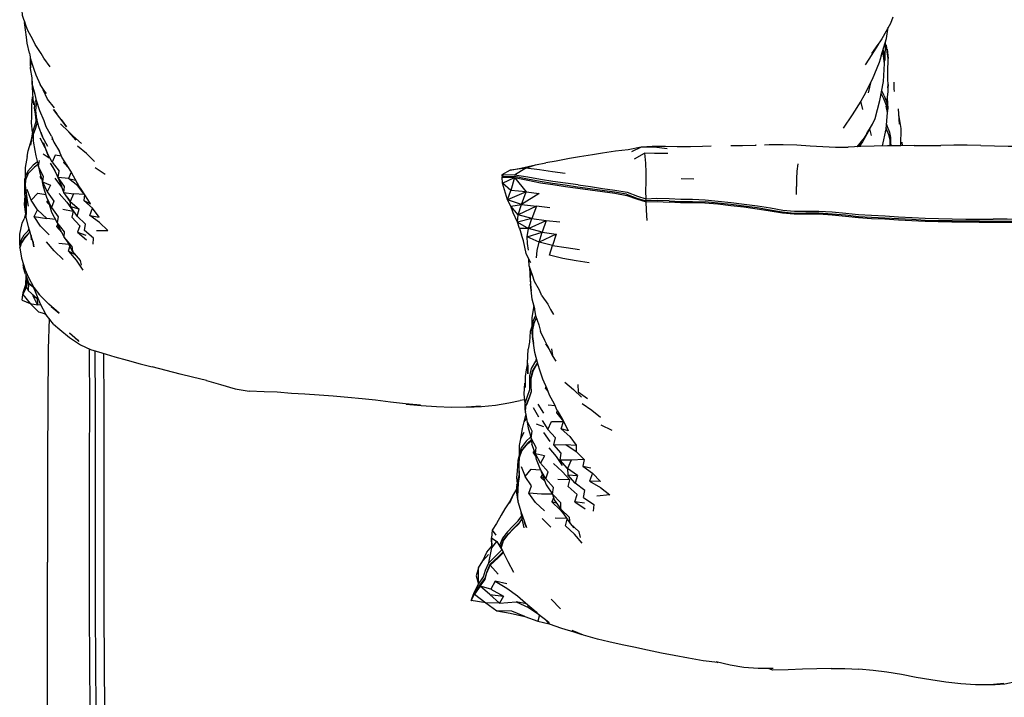
# Model space of a CAD drawing. Units: metres. Extents: x -0.39 to 0.91, y -0.41 to 0.86.
# Drawn here: x -0.37 to 0.23, y 0.22 to 0.64 of the extents above; entities that cross this region are included whole.
import ezdxf

# ---------------------------------------------------------------- set-up
doc = ezdxf.new("R2010")
doc.units = ezdxf.units.M
doc.header["$MEASUREMENT"] = 0

# ---------------------------------------------------------------- blocks, each defined once
blk = doc.blocks.new('e71f1d59-efa6-4c05-8903-e4223ba78866')
for p, q in [((-0.37186, 0.63805), (-0.37174, 0.63707)), ((0.15498, 0.62495), (0.15465, 0.61414)), ((0.15613, 0.62102), (0.15672, 0.61533)), ((-0.36846, 0.61664), (-0.36848, 0.61105)), ((0.15312, 0.6188), (0.15385, 0.61692)), ((-0.36795, 0.61255), (-0.36779, 0.61307)), ((0.14627, 0.60112), (0.14452, 0.59423)), ((0.16052, 0.5966), (0.16052, 0.59668)), ((0.15436, 0.59233), (0.15285, 0.59539)), ((0.14123, 0.58401), (0.14008, 0.58905)), ((-0.36523, 0.58342), (-0.36465, 0.57923)), ((-0.36468, 0.57947), (-0.36473, 0.57975)), ((0.16382, 0.57512), (0.16302, 0.58447)), ((0.16465, 0.57245), (0.16335, 0.5809)), ((-0.35754, 0.5614), (-0.36076, 0.56725)), ((-0.33707, 0.56316), (-0.34237, 0.56785)), ((0.14392, 0.56956), (0.14554, 0.57213)), ((0.15519, 0.57057), (0.15566, 0.57146)), ((-0.35921, 0.56048), (-0.36232, 0.5665)), ((-0.35464, 0.56573), (-0.35523, 0.56589)), ((0.16519, 0.56392), (0.16534, 0.56182)), ((-0.3605, 0.55676), (-0.35671, 0.55441)), ((-0.34931, 0.55553), (-0.35318, 0.55603)), ((0.00156, 0.55384), (0.00763, 0.55721)), ((-0.3562, 0.5512), (-0.35334, 0.54638)), ((-0.3549, 0.5517), (-0.35071, 0.5463)), ((-0.34769, 0.55126), (-0.34743, 0.55242)), ((-0.36234, 0.54278), (-0.36168, 0.54244)), ((-0.32247, 0.54423), (-0.32858, 0.54836)), ((-0.07467, 0.54683), (-0.06799, 0.54817)), ((-0.3491, 0.53636), (-0.35313, 0.54193)), ((-0.33528, 0.53221), (-0.33931, 0.5372)), ((0.02998, 0.54176), (0.03786, 0.54146)), ((0.10058, 0.53205), (0.10064, 0.53683)), ((-0.36378, 0.53271), (-0.35875, 0.53188)), ((-0.34771, 0.53317), (-0.34187, 0.5323)), ((-0.34595, 0.53048), (-0.34396, 0.52761)), ((-0.3351, 0.53191), (-0.33551, 0.52827)), ((-0.37095, 0.52295), (-0.37132, 0.52889)), ((-0.35536, 0.52406), (-0.35824, 0.53022)), ((-0.35819, 0.52736), (-0.35744, 0.52831)), ((-0.35702, 0.52732), (-0.35536, 0.52406)), ((-0.34847, 0.52291), (-0.34204, 0.52172)), ((-0.33972, 0.51869), (-0.3385, 0.52297)), ((-0.07006, 0.51494), (-0.07272, 0.52079)), ((-0.35285, 0.51669), (-0.35823, 0.51723)), ((-0.35146, 0.51376), (-0.35232, 0.5123)), ((-0.33942, 0.50889), (-0.33384, 0.50412)), ((-0.06647, 0.50352), (-0.06762, 0.50727)), ((-0.37468, 0.49938), (-0.37375, 0.50246)), ((-0.37375, 0.50246), (-0.37352, 0.503)), ((-0.35079, 0.50226), (-0.34475, 0.50146)), ((-0.34284, 0.50031), (-0.34246, 0.49721)), ((-0.37245, 0.48913), (-0.37263, 0.48875)), ((-0.3712, 0.4831), (-0.37253, 0.48711)), ((-0.06275, 0.4877), (-0.06255, 0.48301)), ((-0.37095, 0.47694), (-0.37088, 0.48213)), ((-0.37027, 0.48032), (-0.37095, 0.47694)), ((-0.36296, 0.47069), (-0.36325, 0.4712)), ((-0.06122, 0.45182), (-0.0623, 0.44818)), ((-0.05278, 0.44049), (-0.05146, 0.43882)), ((-0.05079, 0.43747), (-0.05278, 0.44049)), ((-0.33754, 0.43994), (-0.33139, 0.437)), ((-0.04935, 0.43743), (-0.04871, 0.43331)), ((-0.06074, 0.42365), (-0.05798, 0.42832)), ((-0.0579, 0.42917), (-0.06062, 0.42451)), ((-0.0464, 0.42994), (-0.04871, 0.43331)), ((-0.06191, 0.41916), (-0.06062, 0.42451)), ((-0.22516, 0.41108), (-0.23428, 0.41162)), ((-0.05175, 0.41272), (-0.05287, 0.41315)), ((-0.06573, 0.40632), (-0.06853, 0.40586)), ((-0.06491, 0.40238), (-0.06299, 0.40753)), ((-0.05701, 0.39572), (-0.06037, 0.40144)), ((-0.0577, 0.40355), (-0.05414, 0.39802)), ((-0.04704, 0.40265), (-0.0513, 0.40302)), ((-0.0646, 0.39503), (-0.06614, 0.39275)), ((-0.05503, 0.39365), (-0.05154, 0.38813)), ((-0.042, 0.393), (-0.04067, 0.39076)), ((-0.0663, 0.38633), (-0.06824, 0.38234)), ((-0.05862, 0.39149), (-0.05418, 0.38997)), ((-0.05014, 0.38076), (-0.054, 0.38622)), ((-0.019, 0.39103), (-0.01243, 0.38769)), ((-0.06753, 0.37504), (-0.06724, 0.37584)), ((-0.05882, 0.37185), (-0.06058, 0.37416)), ((-0.06795, 0.36546), (-0.06549, 0.35928)), ((-0.05612, 0.36363), (-0.05482, 0.36021)), ((-0.0559, 0.3588), (-0.05341, 0.35655)), ((-0.07462, 0.3445), (-0.07262, 0.34846)), ((-0.04615, 0.34301), (-0.04916, 0.34387)), ((-0.03499, 0.34387), (-0.02866, 0.33959)), ((-0.04978, 0.32839), (-0.05503, 0.33369)), ((-0.03998, 0.33365), (-0.04698, 0.33371)), ((-0.08562, 0.32651), (-0.08328, 0.3234)), ((-0.0913, 0.30774), (-0.08777, 0.31155)), ((-0.07891, 0.31328), (-0.08198, 0.31017)), ((-0.08192, 0.30952), (-0.07866, 0.31276)), ((-0.35777, -0.01944), (-0.35777, 0.30689)), ((-0.08704, 0.2871), (-0.07857, 0.28598)), ((-0.04373, 0.27823), (-0.0494, 0.28415)), ((-0.06333, 0.27915), (-0.0637, 0.2807)), ((-0.05111, 0.27038), (-0.05076, 0.26915)), ((-0.03565, 0.26421), (-0.03082, 0.26267)), ((0.08635, 0.24168), (0.07716, 0.24169))]:
    blk.add_line(p, q)
for points in [[(-0.36678, 0.62678, 0), (-0.36981, 0.6324, 0), (-0.37107, 0.63564, 0), (-0.37304, 0.64163, 0), (-0.37336, 0.64486, 0)], [(0.15959, 0.64044, 0), (0.15812, 0.63656, 0), (0.15299, 0.62735, 0), (0.14688, 0.61838, 0), (0.15074, 0.62379, 0), (0.14493, 0.61473, 0), (0.14268, 0.61133, 0)], [(-0.36879, 0.61846, 0), (-0.37021, 0.62468, 0), (-0.37068, 0.62834, 0), (-0.37177, 0.63735, 0), (-0.37175, 0.6377, 0)], [(0.1525, 0.61691, 0), (0.15574, 0.62741, 0), (0.15687, 0.63432, 0)], [(-0.35622, 0.61006, 0), (-0.36007, 0.61535, 0), (-0.36167, 0.61834, 0), (-0.36524, 0.62372, 0), (-0.36678, 0.62678, 0)], [(0.15592, 0.58827, 0), (0.1567, 0.59495, 0), (0.15652, 0.60691, 0), (0.15672, 0.61533, 0), (0.15622, 0.61925, 0), (0.15582, 0.62355, 0)], [(-0.36879, 0.61846, 0), (-0.36813, 0.61479, 0), (-0.36609, 0.60876, 0), (-0.3649, 0.60521, 0), (-0.36236, 0.59935, 0)], [(0.1525, 0.61691, 0), (0.15136, 0.61281, 0), (0.14694, 0.60246, 0), (0.14195, 0.59245, 0), (0.14008, 0.58905, 0)], [(0.15174, 0.58944, 0), (0.15392, 0.60108, 0), (0.15458, 0.61208, 0), (0.15385, 0.61692, 0)], [(0.15324, 0.61922, 0), (0.15392, 0.61744, 0), (0.15428, 0.61404, 0)], [(0.15445, 0.61292, 0), (0.15465, 0.61414, 0), (0.15433, 0.61888, 0), (0.15367, 0.62068, 0)], [(-0.36804, 0.61452, 0), (-0.36806, 0.61448, 0), (-0.36848, 0.61105, 0), (-0.36829, 0.6096, 0)], [(-0.36763, 0.61331, 0), (-0.36795, 0.61255, 0), (-0.36834, 0.60912, 0)], [(-0.36834, 0.60912, 0), (-0.36745, 0.6034, 0), (-0.36709, 0.5997, 0)], [(-0.36766, 0.61338, 0), (-0.36779, 0.61307, 0), (-0.36781, 0.6129, 0)], [(-0.36736, 0.6017, 0), (-0.3674, 0.60103, 0), (-0.36698, 0.59424, 0), (-0.36686, 0.59046, 0), (-0.36645, 0.58682, 0)], [(-0.35537, 0.5676, 0), (-0.35857, 0.57344, 0), (-0.35982, 0.57711, 0), (-0.36254, 0.58317, 0), (-0.36456, 0.58948, 0), (-0.36542, 0.59322, 0), (-0.36709, 0.5997, 0)], [(-0.35357, 0.58504, 0), (-0.35779, 0.59027, 0), (-0.36035, 0.59613, 0), (-0.3586, 0.59389, 0), (-0.36236, 0.59935, 0)], [(0.15666, 0.59718, 0), (0.15682, 0.59937, 0), (0.15666, 0.59716, 0)], [(0.16062, 0.5951, 0), (0.16052, 0.5966, 0), (0.16039, 0.6004, 0), (0.16037, 0.6007, 0)], [(-0.3669, 0.57007, 0), (-0.36752, 0.57589, 0), (-0.36728, 0.5795, 0), (-0.36738, 0.58645, 0), (-0.3669, 0.5918, 0)], [(0.15252, 0.5936, 0), (0.15391, 0.59079, 0), (0.15562, 0.58667, 0), (0.15634, 0.58274, 0)], [(0.15436, 0.59233, 0), (0.15592, 0.58827, 0), (0.15654, 0.58434, 0), (0.15625, 0.58324, 0)], [(0.15626, 0.59117, 0), (0.15625, 0.59112, 0), (0.15654, 0.58434, 0)], [(-0.36465, 0.57755, 0), (-0.36513, 0.58111, 0), (-0.36565, 0.58477, 0), (-0.36529, 0.58867, 0), (-0.36467, 0.58996, 0)], [(-0.36423, 0.58844, 0), (-0.36476, 0.58737, 0), (-0.36523, 0.58342, 0)], [(0.14008, 0.58905, 0), (0.13468, 0.58069, 0), (0.12917, 0.5725, 0)], [(0.14382, 0.56938, 0), (0.14727, 0.57501, 0), (0.14878, 0.57854, 0), (0.15174, 0.58944, 0)], [(0.15328, 0.56169, 0), (0.15549, 0.57198, 0), (0.15645, 0.58216, 0), (0.15562, 0.58609, 0), (0.15634, 0.58274, 0)], [(-0.3646, 0.57897, 0), (-0.36415, 0.57622, 0), (-0.36517, 0.57249, 0), (-0.36651, 0.56871, 0), (-0.36647, 0.56747, 0)], [(-0.36523, 0.58342, 0), (-0.36473, 0.57975, 0), (-0.36467, 0.57936, 0)], [(-0.36195, 0.57006, 0), (-0.36076, 0.56725, 0), (-0.36306, 0.57349, 0), (-0.36465, 0.57923, 0), (-0.364, 0.57571, 0)], [(-0.35227, 0.58165, 0), (-0.35416, 0.58405, 0), (-0.35202, 0.58132, 0)], [(-0.34943, 0.57793, 0), (-0.34625, 0.57338, 0), (-0.34821, 0.57633, 0), (-0.35227, 0.58165, 0)], [(-0.36465, 0.57755, 0), (-0.3657, 0.57382, 0), (-0.3669, 0.57007, 0), (-0.3667, 0.56657, 0), (-0.36649, 0.56563, 0)], [(-0.34016, 0.56523, 0), (-0.34476, 0.57036, 0), (-0.34977, 0.57521, 0)], [(0.15808, 0.56176, 0), (0.15799, 0.56255, 0), (0.15799, 0.56538, 0), (0.15728, 0.56858, 0), (0.15584, 0.57204, 0), (0.15558, 0.57291, 0)], [(0.15833, 0.56684, 0), (0.15774, 0.57002, 0), (0.15638, 0.57348, 0), (0.1558, 0.57522, 0)], [(-0.37025, 0.5553, 0), (-0.36964, 0.55877, 0), (-0.36767, 0.5654, 0), (-0.3682, 0.5622, 0), (-0.36706, 0.56894, 0), (-0.36688, 0.56948, 0)], [(-0.36651, 0.56871, 0), (-0.36648, 0.56466, 0), (-0.3655, 0.55891, 0), (-0.365, 0.55561, 0)], [(-0.35537, 0.5676, 0), (-0.35389, 0.56406, 0), (-0.3504, 0.55837, 0)], [(-0.34016, 0.56523, 0), (-0.34237, 0.56785, 0), (-0.34476, 0.57036, 0)], [(0.14215, 0.56673, 0), (0.13798, 0.56164, 0), (0.13763, 0.56123, 0)], [(0.14382, 0.56938, 0), (0.14215, 0.56673, 0), (0.13766, 0.56123, 0)], [(0.14655, 0.56815, 0), (0.14554, 0.57213, 0), (0.14101, 0.56413, 0), (0.13911, 0.56129, 0)], [(0.15871, 0.56176, 0), (0.15832, 0.564, 0), (0.15833, 0.56684, 0)], [(0.16458, 0.56208, 0), (0.1645, 0.56181, 0), (0.16458, 0.56208, 0), (0.16465, 0.57245, 0)], [(-0.35671, 0.55441, 0), (-0.35797, 0.55756, 0), (-0.36025, 0.56369, 0), (-0.35921, 0.56048, 0), (-0.35671, 0.55441, 0)], [(-0.32903, 0.55207, 0), (-0.33401, 0.55706, 0), (-0.33946, 0.56161, 0)], [(0.04836, 0.56156, 0), (0.04311, 0.56137, 0), (0.03577, 0.56105, 0), (0.02757, 0.56114, 0), (0.02059, 0.56128, 0), (0.01234, 0.56137, 0), (0.0055, 0.56098, 0), (-0.0023, 0.55938, 0), (-0.0101, 0.55855, 0), (-0.01799, 0.5572, 0), (-0.02418, 0.55626, 0), (-0.03208, 0.55502, 0), (-0.0382, 0.55398, 0), (-0.04641, 0.55244, 0), (-0.05274, 0.55145, 0)], [(0.02141, 0.55991, 0), (0.01365, 0.56101, 0), (0.0055, 0.56098, 0), (-0.00037, 0.55806, 0)], [(0.06052, 0.56189, 0), (0.06756, 0.56203, 0), (0.07603, 0.56215, 0), (0.07563, 0.56226, 0)], [(0.08116, 0.56244, 0), (0.08396, 0.5625, 0), (0.09245, 0.56254, 0), (0.10083, 0.56233, 0), (0.10897, 0.56186, 0), (0.11684, 0.56126, 0), (0.1245, 0.5609, 0), (0.1322, 0.561, 0)], [(0.1564, 0.56174, 0), (0.14823, 0.56161, 0), (0.14013, 0.56133, 0), (0.1322, 0.561, 0)], [(0.17264, 0.56194, 0), (0.16452, 0.56181, 0), (0.1564, 0.56174, 0)], [(0.17264, 0.56194, 0), (0.18079, 0.56201, 0), (0.18898, 0.56197, 0)], [(0.21347, 0.56202, 0), (0.20517, 0.56212, 0), (0.19695, 0.56208, 0), (0.18898, 0.56197, 0)], [(0.21347, 0.56202, 0), (0.22179, 0.5618, 0), (0.23015, 0.56155, 0), (0.23828, 0.56147, 0), (0.24666, 0.56127, 0), (0.25503, 0.56113, 0), (0.2634, 0.56105, 0), (0.27179, 0.561, 0)], [(-0.37025, 0.5553, 0), (-0.37142, 0.54856, 0), (-0.37141, 0.54274, 0)], [(-0.365, 0.55561, 0), (-0.36334, 0.54914, 0), (-0.36276, 0.54597, 0), (-0.36083, 0.53964, 0)], [(-0.35318, 0.55603, 0), (-0.3549, 0.5517, 0), (-0.35797, 0.55756, 0)], [(-0.3435, 0.54619, 0), (-0.34535, 0.54919, 0), (-0.34899, 0.55484, 0), (-0.3504, 0.55837, 0)], [(0.02183, 0.55705, 0), (0.01375, 0.55697, 0), (0.00763, 0.55721, 0), (0.0082, 0.55121, 0), (0.00854, 0.54546, 0), (0.00843, 0.5397, 0), (0.00835, 0.53407, 0), (0.0085, 0.52934, 0), (0.00819, 0.52814, 0)], [(-0.36401, 0.55175, 0), (-0.36654, 0.54988, 0), (-0.36992, 0.54627, 0), (-0.37141, 0.54274, 0), (-0.37156, 0.53933, 0), (-0.37142, 0.53753, 0)], [(-0.36363, 0.55028, 0), (-0.36594, 0.54857, 0), (-0.36956, 0.54489, 0), (-0.37113, 0.54134, 0)], [(-0.3604, 0.54311, 0), (-0.36334, 0.54914, 0), (-0.36272, 0.55273, 0)], [(-0.3562, 0.5512, 0), (-0.35432, 0.54832, 0), (-0.35133, 0.54241, 0), (-0.35, 0.53938, 0), (-0.35196, 0.54366, 0)], [(-0.34599, 0.55018, 0), (-0.34769, 0.55126, 0), (-0.34473, 0.54818, 0)], [(-0.06799, 0.54817, 0), (-0.05901, 0.55005, 0), (-0.05274, 0.55145, 0)], [(-0.04088, 0.54474, 0), (-0.04865, 0.54594, 0), (-0.0567, 0.54708, 0), (-0.0651, 0.54802, 0), (-0.05901, 0.55005, 0)], [(0.10152, 0.55072, 0), (0.10096, 0.54615, 0), (0.10059, 0.54148, 0), (0.10064, 0.53683, 0)], [(-0.36136, 0.54139, 0), (-0.36234, 0.54278, 0), (-0.36192, 0.54322, 0)], [(-0.3604, 0.54311, 0), (-0.36083, 0.53964, 0), (-0.35807, 0.53355, 0)], [(-0.33949, 0.53885, 0), (-0.33931, 0.5372, 0), (-0.34503, 0.54171, 0), (-0.35133, 0.54241, 0), (-0.35071, 0.5463, 0)], [(-0.32982, 0.50158, 0), (-0.32957, 0.50522, 0), (-0.33511, 0.50997, 0), (-0.33445, 0.51387, 0), (-0.33972, 0.51869, 0), (-0.34344, 0.52433, 0), (-0.34396, 0.52761, 0), (-0.34771, 0.53317, 0), (-0.34745, 0.5369, 0), (-0.35133, 0.54241, 0)], [(-0.3432, 0.54562, 0), (-0.34503, 0.54171, 0), (-0.34056, 0.54074, 0)], [(-0.33861, 0.53731, 0), (-0.3419, 0.54309, 0), (-0.3435, 0.54619, 0)], [(-0.0651, 0.54802, 0), (-0.07467, 0.54683, 0), (-0.0797, 0.54391, 0), (-0.07957, 0.54248, 0)], [(-0.0651, 0.54802, 0), (-0.07191, 0.54383, 0), (-0.0797, 0.54391, 0), (-0.07896, 0.54319, 0)], [(-0.06474, 0.53361, 0), (-0.07625, 0.52869, 0), (-0.07937, 0.53882, 0), (-0.07958, 0.54265, 0), (-0.07925, 0.5432, 0), (-0.07193, 0.54291, 0)], [(-0.07958, 0.54265, 0), (-0.07187, 0.54241, 0), (-0.07424, 0.5344, 0), (-0.07937, 0.53882, 0), (-0.07187, 0.54241, 0), (-0.06379, 0.54074, 0)], [(-0.02572, 0.53553, 0), (-0.03329, 0.53651, 0), (-0.04092, 0.53767, 0), (-0.04872, 0.53872, 0), (-0.05627, 0.53985, 0), (-0.06397, 0.54136, 0), (-0.07193, 0.54291, 0)], [(-0.03304, 0.5378, 0), (-0.0407, 0.53894, 0), (-0.0485, 0.54001, 0), (-0.05609, 0.54114, 0), (-0.06384, 0.54259, 0), (-0.07191, 0.54383, 0)], [(-0.37094, 0.52618, 0), (-0.37163, 0.53209, 0), (-0.37171, 0.5353, 0), (-0.37157, 0.5418, 0)], [(-0.37113, 0.54134, 0), (-0.37124, 0.54084, 0), (-0.37142, 0.53742, 0), (-0.37114, 0.53409, 0)], [(-0.37114, 0.53409, 0), (-0.37024, 0.52821, 0), (-0.37058, 0.53157, 0), (-0.37142, 0.53742, 0), (-0.37024, 0.52821, 0), (-0.36962, 0.52489, 0)], [(-0.35824, 0.53022, 0), (-0.36018, 0.53656, 0), (-0.36083, 0.53964, 0)], [(-0.36083, 0.53964, 0), (-0.35585, 0.53766, 0), (-0.35807, 0.53355, 0), (-0.35389, 0.52795, 0), (-0.35536, 0.52406, 0), (-0.35123, 0.51836, 0), (-0.35183, 0.51478, 0)], [(-0.34771, 0.53317, 0), (-0.35, 0.53938, 0), (-0.3491, 0.53636, 0)], [(-0.33153, 0.52624, 0), (-0.33319, 0.52883, 0), (-0.33674, 0.53457, 0), (-0.33861, 0.53731, 0)], [(-0.07187, 0.54241, 0), (-0.06474, 0.53361, 0), (-0.05681, 0.53253, 0), (-0.06756, 0.52586, 0), (-0.06474, 0.53361, 0), (-0.07424, 0.5344, 0)], [(-0.06379, 0.54074, 0), (-0.05611, 0.53917, 0), (-0.04857, 0.53801, 0), (-0.04077, 0.53696, 0), (-0.03312, 0.53579, 0), (-0.02554, 0.53482, 0), (-0.01808, 0.53371, 0), (-0.01061, 0.53268, 0), (-0.0032, 0.53138, 0)], [(-0.03304, 0.5378, 0), (-0.02546, 0.53681, 0), (-0.01801, 0.53571, 0), (-0.01055, 0.53467, 0)], [(-0.37111, 0.51989, 0), (-0.37176, 0.52583, 0), (-0.37154, 0.53114, 0)], [(-0.37076, 0.51913, 0), (-0.37111, 0.51989, 0), (-0.37095, 0.52295, 0), (-0.37094, 0.52618, 0), (-0.37098, 0.52944, 0), (-0.37075, 0.53153, 0)], [(-0.36378, 0.53271, 0), (-0.36781, 0.52855, 0), (-0.3702, 0.53505, 0)], [(-0.35066, 0.53251, 0), (-0.34597, 0.52725, 0), (-0.34204, 0.52172, 0), (-0.34285, 0.51807, 0), (-0.33809, 0.51286, 0), (-0.33942, 0.50889, 0), (-0.33437, 0.50701, 0)], [(-0.33514, 0.53197, 0), (-0.34187, 0.5323, 0), (-0.34396, 0.52761, 0), (-0.3385, 0.52297, 0), (-0.34344, 0.52433, 0)], [(-0.0504, 0.52373, 0), (-0.05852, 0.52481, 0), (-0.06978, 0.51956, 0), (-0.06756, 0.52586, 0), (-0.07625, 0.52869, 0), (-0.07424, 0.5344, 0)], [(-0.00343, 0.53208, 0), (-0.0108, 0.53338, 0), (-0.01827, 0.53441, 0), (-0.02572, 0.53553, 0)], [(-0.01055, 0.53467, 0), (-0.00307, 0.53336, 0), (0.00333, 0.53103, 0), (0.0085, 0.52934, 0), (0.01522, 0.5297, 0), (0.02277, 0.52944, 0), (0.02979, 0.52906, 0), (0.03705, 0.52903, 0), (0.04481, 0.52868, 0), (0.05275, 0.52798, 0), (0.06072, 0.52709, 0), (0.06874, 0.52611, 0), (0.07681, 0.52501, 0), (0.08474, 0.52377, 0), (0.09227, 0.52246, 0), (0.09938, 0.52168, 0), (0.10647, 0.52183, 0), (0.11437, 0.5218, 0), (0.12255, 0.52133, 0), (0.13078, 0.52057, 0), (0.13871, 0.51968, 0), (0.14667, 0.51921, 0), (0.15491, 0.51881, 0), (0.16316, 0.51838, 0), (0.17142, 0.5179, 0)], [(-0.00343, 0.53208, 0), (0.003, 0.52979, 0), (0.00839, 0.52807, 0), (0.00858, 0.52751, 0)], [(-0.0032, 0.53138, 0), (0.00331, 0.52917, 0), (0.00858, 0.52751, 0)], [(-0.37078, 0.518, 0), (-0.37071, 0.52102, 0), (-0.3706, 0.52426, 0), (-0.37065, 0.52753, 0), (-0.37051, 0.52994, 0)], [(-0.36586, 0.51858, 0), (-0.35823, 0.51723, 0), (-0.36398, 0.52251, 0), (-0.36781, 0.52855, 0)], [(-0.35653, 0.52568, 0), (-0.35819, 0.52736, 0), (-0.35687, 0.52682, 0)], [(-0.34742, 0.50916, 0), (-0.35183, 0.51478, 0), (-0.3551, 0.52089, 0), (-0.35702, 0.52732, 0)], [(-0.3318, 0.51914, 0), (-0.33027, 0.5236, 0), (-0.33551, 0.52827, 0), (-0.33153, 0.52624, 0)], [(-0.07272, 0.52079, 0), (-0.07424, 0.52487, 0), (-0.07625, 0.52869, 0)], [(-0.0613, 0.51727, 0), (-0.06978, 0.51956, 0), (-0.07424, 0.52487, 0), (-0.06756, 0.52586, 0), (-0.05852, 0.52481, 0), (-0.0613, 0.51727, 0)], [(0.02272, 0.52811, 0), (0.0153, 0.52838, 0), (0.00839, 0.52807, 0)], [(0.00919, 0.51601, 0), (0.00887, 0.52231, 0), (0.00858, 0.52751, 0), (0.01539, 0.52773, 0), (0.02282, 0.52733, 0)], [(0.02272, 0.52811, 0), (0.02973, 0.52775, 0), (0.037, 0.52773, 0), (0.04469, 0.52738, 0)], [(0.03694, 0.52692, 0), (0.02974, 0.52694, 0), (0.02282, 0.52733, 0)], [(0.06052, 0.5251, 0), (0.05255, 0.52595, 0), (0.04464, 0.52661, 0), (0.03694, 0.52692, 0)], [(0.08448, 0.52247, 0), (0.07658, 0.52371, 0), (0.06854, 0.52481, 0), (0.06053, 0.52578, 0), (0.05258, 0.52668, 0), (0.04469, 0.52738, 0)], [(0.11434, 0.51985, 0), (0.10641, 0.51996, 0), (0.09918, 0.51985, 0), (0.09201, 0.52056, 0), (0.08451, 0.52184, 0), (0.0766, 0.52307, 0), (0.06854, 0.52414, 0), (0.06052, 0.5251, 0)], [(-0.37113, 0.52013, 0), (-0.3712, 0.51984, 0), (-0.37212, 0.51706, 0)], [(-0.35683, 0.50718, 0), (-0.36209, 0.51255, 0), (-0.36586, 0.51858, 0), (-0.36398, 0.52251, 0)], [(-0.32587, 0.51487, 0), (-0.3318, 0.51914, 0), (-0.32619, 0.51807, 0), (-0.33027, 0.5236, 0)], [(-0.06337, 0.49796, 0), (-0.06395, 0.50192, 0), (-0.06422, 0.50605, 0), (-0.0549, 0.50894, 0), (-0.06332, 0.51108, 0), (-0.0613, 0.51727, 0), (-0.07006, 0.51494, 0), (-0.06978, 0.51956, 0)], [(0.15482, 0.51749, 0), (0.14659, 0.51788, 0), (0.13862, 0.51836, 0), (0.13065, 0.51925, 0), (0.12246, 0.52002, 0), (0.11432, 0.52048, 0), (0.10644, 0.52054, 0), (0.09922, 0.5204, 0), (0.092, 0.52116, 0), (0.08448, 0.52247, 0)], [(0.14658, 0.51716, 0), (0.13865, 0.51766, 0), (0.13072, 0.51856, 0), (0.1225, 0.51935, 0), (0.11434, 0.51985, 0)], [(-0.3748, 0.5013, 0), (-0.37465, 0.5076, 0), (-0.3732, 0.51448, 0), (-0.37212, 0.51706, 0)], [(-0.36679, 0.50363, 0), (-0.36612, 0.49992, 0), (-0.36649, 0.50261, 0), (-0.36729, 0.50532, 0), (-0.36938, 0.51209, 0), (-0.37078, 0.518, 0)], [(-0.35045, 0.51133, 0), (-0.35232, 0.5123, 0), (-0.34905, 0.50875, 0)], [(-0.35183, 0.51478, 0), (-0.35082, 0.512, 0), (-0.34748, 0.50587, 0)], [(-0.32787, 0.50992, 0), (-0.32091, 0.50989, 0), (-0.32587, 0.51487, 0)], [(-0.06886, 0.51107, 0), (-0.07006, 0.51494, 0), (-0.06332, 0.51108, 0), (-0.05249, 0.51611, 0), (-0.0549, 0.50894, 0), (-0.04633, 0.50768, 0), (-0.05689, 0.50279, 0)], [(-0.0613, 0.51727, 0), (-0.05249, 0.51611, 0), (-0.04427, 0.5152, 0)], [(0.20417, 0.51498, 0), (0.1958, 0.51509, 0), (0.18744, 0.51518, 0), (0.17941, 0.51536, 0), (0.17133, 0.51584, 0), (0.16307, 0.51634, 0), (0.15481, 0.51677, 0), (0.14658, 0.51716, 0)], [(0.23804, 0.51542, 0), (0.22953, 0.51545, 0), (0.22105, 0.51549, 0), (0.21262, 0.51556, 0), (0.20422, 0.51564, 0), (0.19586, 0.51578, 0), (0.18751, 0.51592, 0), (0.17944, 0.51612, 0), (0.17133, 0.51659, 0), (0.16307, 0.51707, 0), (0.15482, 0.51749, 0)], [(0.17142, 0.5179, 0), (0.17953, 0.51744, 0), (0.18759, 0.51724, 0), (0.19596, 0.5171, 0), (0.2043, 0.51695, 0), (0.21269, 0.51688, 0), (0.22113, 0.51681, 0)], [(0.23799, 0.51478, 0), (0.22948, 0.51481, 0), (0.22101, 0.51484, 0), (0.21257, 0.51491, 0), (0.20417, 0.51498, 0)], [(0.28071, 0.51667, 0), (0.27224, 0.51665, 0), (0.26373, 0.51665, 0), (0.25519, 0.51668, 0), (0.24665, 0.51672, 0), (0.23811, 0.51674, 0), (0.2296, 0.51677, 0), (0.22113, 0.51681, 0)], [(-0.37444, 0.50027, 0), (-0.3748, 0.5013, 0), (-0.37378, 0.50438, 0), (-0.372, 0.50719, 0), (-0.36961, 0.50978, 0), (-0.369, 0.51084, 0)], [(-0.36953, 0.50786, 0), (-0.37195, 0.50527, 0), (-0.37375, 0.50246, 0)], [(-0.36861, 0.5096, 0), (-0.36931, 0.50839, 0), (-0.3717, 0.5058, 0), (-0.37352, 0.503, 0)], [(-0.36775, 0.50681, 0), (-0.36755, 0.5043, 0), (-0.36774, 0.50677, 0)], [(-0.34284, 0.50031, 0), (-0.34748, 0.50587, 0), (-0.34742, 0.50916, 0)], [(-0.05837, 0.49329, 0), (-0.05808, 0.49764, 0), (-0.05689, 0.50279, 0), (-0.06422, 0.50605, 0), (-0.06332, 0.51108, 0), (-0.06886, 0.51107, 0), (-0.06762, 0.50727, 0)], [(-0.04633, 0.50768, 0), (-0.04869, 0.50071, 0), (-0.05689, 0.50279, 0), (-0.0549, 0.50894, 0)], [(-0.37414, 0.50115, 0), (-0.37455, 0.49994, 0), (-0.37452, 0.49989, 0)], [(-0.34821, 0.49214, 0), (-0.35366, 0.4974, 0), (-0.35835, 0.50306, 0)], [(-0.34246, 0.49721, 0), (-0.34583, 0.50347, 0), (-0.34748, 0.50587, 0)], [(-0.05973, 0.47879, 0), (-0.06093, 0.4825, 0), (-0.06293, 0.48821, 0), (-0.06325, 0.49216, 0), (-0.06218, 0.49031, 0), (-0.06472, 0.49582, 0), (-0.06552, 0.49972, 0), (-0.06647, 0.50352, 0)], [(-0.02617, 0.49018, 0), (-0.03427, 0.49129, 0), (-0.0424, 0.49276, 0), (-0.05048, 0.49475, 0), (-0.04869, 0.50071, 0), (-0.04028, 0.49946, 0), (-0.03215, 0.49839, 0)], [(-0.37468, 0.49938, 0), (-0.37363, 0.49296, 0), (-0.37146, 0.48593, 0), (-0.36962, 0.48164, 0), (-0.36623, 0.47493, 0), (-0.36276, 0.47059, 0)], [(-0.34064, 0.4951, 0), (-0.345, 0.4973, 0), (-0.34405, 0.50016, 0)], [(-0.345, 0.4973, 0), (-0.34016, 0.49179, 0), (-0.33616, 0.48574, 0)], [(-0.3369, 0.48869, 0), (-0.33765, 0.49164, 0), (-0.34246, 0.49721, 0)], [(-0.37233, 0.48777, 0), (-0.37263, 0.48875, 0), (-0.37255, 0.48946, 0)], [(-0.37207, 0.48793, 0), (-0.37253, 0.48711, 0), (-0.37244, 0.48756, 0), (-0.37213, 0.48812, 0)], [(-0.3712, 0.4831, 0), (-0.36921, 0.47743, 0), (-0.36995, 0.47936, 0), (-0.37058, 0.47541, 0)], [(-0.06227, 0.48633, 0), (-0.06255, 0.48301, 0), (-0.06231, 0.47892, 0), (-0.06218, 0.47777, 0)], [(-0.0619, 0.48527, 0), (-0.06191, 0.48515, 0), (-0.0623, 0.48121, 0), (-0.06216, 0.47713, 0), (-0.06175, 0.47297, 0)], [(-0.37325, 0.46721, 0), (-0.37294, 0.47079, 0), (-0.37056, 0.47572, 0), (-0.37023, 0.47761, 0)], [(-0.3694, 0.47291, 0), (-0.37058, 0.47541, 0), (-0.37294, 0.47079, 0), (-0.36847, 0.46514, 0), (-0.36382, 0.4645, 0), (-0.36667, 0.47021, 0), (-0.36418, 0.46828, 0), (-0.3694, 0.47291, 0), (-0.36921, 0.47743, 0)], [(-0.37272, 0.47124, 0), (-0.37262, 0.47201, 0), (-0.37095, 0.47694, 0)], [(-0.36635, 0.47515, 0), (-0.36921, 0.47743, 0), (-0.36641, 0.47528, 0)], [(-0.05957, 0.46195, 0), (-0.06108, 0.46785, 0), (-0.06216, 0.47713, 0)], [(-0.05517, 0.46996, 0), (-0.05664, 0.47345, 0), (-0.05973, 0.47879, 0)], [(-0.36199, 0.46473, 0), (-0.36464, 0.47141, 0), (-0.36608, 0.47474, 0)], [(-0.35551, 0.46334, 0), (-0.3507, 0.45929, 0), (-0.35704, 0.4648, 0), (-0.36276, 0.47059, 0)], [(-0.37325, 0.46717, 0), (-0.37317, 0.46718, 0), (-0.37325, 0.46717, 0), (-0.37325, 0.46721, 0)], [(-0.37325, 0.46721, 0), (-0.36847, 0.46514, 0), (-0.3633, 0.46023, 0), (-0.35962, 0.45917, 0), (-0.35859, 0.45851, 0)], [(-0.36418, 0.46828, 0), (-0.36382, 0.4645, 0), (-0.3619, 0.46458, 0)], [(-0.3541, 0.45259, 0), (-0.35851, 0.45838, 0), (-0.36199, 0.46473, 0)], [(-0.05517, 0.46996, 0), (-0.05152, 0.46492, 0), (-0.04999, 0.46152, 0), (-0.04802, 0.45845, 0)], [(-0.06109, 0.45098, 0), (-0.06113, 0.45645, 0), (-0.0602, 0.46287, 0), (-0.0601, 0.46325, 0)], [(-0.05957, 0.46195, 0), (-0.06018, 0.4637, 0), (-0.05912, 0.4578, 0), (-0.05696, 0.45209, 0), (-0.05597, 0.44805, 0)], [(-0.3568, 0.45613, 0), (-0.35728, 0.43734, 0), (-0.3576, 0.40399, 0), (-0.35772, 0.3708, 0), (-0.35777, 0.30689, 0)], [(-0.3541, 0.45259, 0), (-0.35014, 0.44929, 0), (-0.34425, 0.44438, 0), (-0.33754, 0.43994, 0)], [(-0.0609, 0.44565, 0), (-0.06107, 0.44683, 0), (-0.06109, 0.45098, 0), (-0.06028, 0.45492, 0), (-0.05906, 0.45763, 0)], [(-0.05862, 0.45646, 0), (-0.06015, 0.45306, 0), (-0.06091, 0.44912, 0), (-0.0609, 0.44497, 0), (-0.06027, 0.44079, 0), (-0.06023, 0.44067, 0)], [(-0.34431, 0.44728, 0), (-0.33949, 0.44304, 0), (-0.33852, 0.44195, 0), (-0.34431, 0.44728, 0)], [(-0.0623, 0.44818, 0), (-0.06278, 0.44156, 0), (-0.06366, 0.43721, 0)], [(-0.04871, 0.43331, 0), (-0.05146, 0.43882, 0), (-0.05328, 0.44252, 0), (-0.05597, 0.44805, 0)], [(-0.05665, 0.42495, 0), (-0.05786, 0.42901, 0), (-0.05946, 0.43524, 0), (-0.06003, 0.43944, 0), (-0.0609, 0.44497, 0)], [(-0.33236, 0.43746, 0), (-0.33235, 0.43678, 0), (-0.33216, 0.40308, 0), (-0.33219, 0.36951, 0)], [(-0.33139, 0.437, 0), (-0.32446, 0.435, 0), (-0.31649, 0.43253, 0), (-0.30912, 0.43057, 0), (-0.30097, 0.42829, 0), (-0.29362, 0.42648, 0)], [(-0.32837, 0.36963, 0), (-0.32836, 0.40336, 0), (-0.32854, 0.43618, 0)], [(-0.32268, 0.18563, 0), (-0.32276, 0.21561, 0), (-0.3229, 0.24559, 0), (-0.32306, 0.27555, 0), (-0.32317, 0.3057, 0), (-0.32317, 0.33688, 0), (-0.32309, 0.36973, 0), (-0.32308, 0.40355, 0), (-0.32324, 0.43462, 0)], [(-0.06405, 0.42879, 0), (-0.06373, 0.42639, 0), (-0.06383, 0.42222, 0), (-0.06405, 0.42879, 0), (-0.06378, 0.43296, 0), (-0.06366, 0.43721, 0)], [(-0.06405, 0.42879, 0), (-0.0648, 0.42466, 0), (-0.06546, 0.42055, 0), (-0.06547, 0.41387, 0)], [(-0.06509, 0.39871, 0), (-0.06534, 0.40017, 0), (-0.06535, 0.40418, 0), (-0.06388, 0.40843, 0), (-0.06245, 0.41267, 0), (-0.06248, 0.41675, 0), (-0.06247, 0.42095, 0), (-0.06152, 0.42537, 0), (-0.05892, 0.42999, 0), (-0.05849, 0.43144, 0)], [(-0.05785, 0.42895, 0), (-0.05798, 0.42832, 0), (-0.05736, 0.42734, 0)], [(-0.26042, 0.41806, 0), (-0.26898, 0.42019, 0), (-0.27665, 0.42205, 0), (-0.28519, 0.42424, 0), (-0.29362, 0.42648, 0)], [(-0.06074, 0.42365, 0), (-0.06191, 0.41916, 0), (-0.06197, 0.41495, 0), (-0.06178, 0.4109, 0)], [(-0.05048, 0.40916, 0), (-0.05188, 0.41308, 0), (-0.05465, 0.41889, 0), (-0.05665, 0.42495, 0)], [(-0.26042, 0.41806, 0), (-0.25193, 0.41561, 0), (-0.24287, 0.41291, 0), (-0.23428, 0.41162, 0)], [(-0.06535, 0.40418, 0), (-0.06598, 0.40975, 0), (-0.06556, 0.41645, 0), (-0.06547, 0.41387, 0)], [(-0.04109, 0.41709, 0), (-0.03578, 0.41262, 0), (-0.03086, 0.40797, 0)], [(-0.18285, 0.40843, 0), (-0.19157, 0.40914, 0), (-0.20032, 0.40974, 0), (-0.20839, 0.41011, 0), (-0.21725, 0.41094, 0), (-0.22516, 0.41108, 0)], [(-0.06511, 0.39834, 0), (-0.06491, 0.40238, 0), (-0.06316, 0.40668, 0), (-0.06178, 0.4109, 0)], [(-0.06179, 0.41115, 0), (-0.06299, 0.40753, 0), (-0.06463, 0.40323, 0)], [(-0.05128, 0.4114, 0), (-0.05287, 0.41315, 0), (-0.05248, 0.41434, 0)], [(-0.03323, 0.41563, 0), (-0.03288, 0.4112, 0), (-0.02728, 0.40712, 0)], [(-0.14792, 0.40476, 0), (-0.15696, 0.40599, 0), (-0.16514, 0.40679, 0), (-0.17402, 0.40758, 0), (-0.18285, 0.40843, 0)], [(-0.12952, 0.40307, 0), (-0.13875, 0.40377, 0), (-0.14792, 0.40476, 0)], [(-0.09209, 0.40216, 0), (-0.08349, 0.40304, 0), (-0.07536, 0.40443, 0), (-0.06853, 0.40586, 0)], [(-0.04584, 0.39972, 0), (-0.04739, 0.40351, 0), (-0.05048, 0.40916, 0)], [(-0.12952, 0.40307, 0), (-0.13818, 0.40363, 0), (-0.12897, 0.40277, 0), (-0.11974, 0.40213, 0), (-0.11055, 0.4018, 0), (-0.10149, 0.40187, 0)], [(-0.10149, 0.40187, 0), (-0.09266, 0.40238, 0), (-0.10102, 0.40185, 0), (-0.09209, 0.40216, 0)], [(-0.06511, 0.39834, 0), (-0.06366, 0.38904, 0), (-0.06182, 0.38288, 0), (-0.06128, 0.3792, 0)], [(-0.04442, 0.39728, 0), (-0.04601, 0.39818, 0), (-0.04576, 0.39958, 0)], [(-0.04601, 0.39818, 0), (-0.042, 0.393, 0), (-0.03906, 0.38734, 0), (-0.04337, 0.38853, 0), (-0.042, 0.393, 0)], [(-0.04584, 0.39972, 0), (-0.04259, 0.39411, 0), (-0.04067, 0.39076, 0), (-0.03906, 0.38734, 0)], [(-0.0192, 0.39543, 0), (-0.02459, 0.39973, 0), (-0.03042, 0.40373, 0)], [(-0.06502, 0.39774, 0), (-0.06614, 0.39275, 0), (-0.0673, 0.38876, 0), (-0.06824, 0.38234, 0), (-0.06904, 0.37831, 0), (-0.06912, 0.37277, 0)], [(-0.05858, 0.37716, 0), (-0.06182, 0.38288, 0), (-0.06106, 0.38697, 0), (-0.06405, 0.39285, 0)], [(-0.04787, 0.37867, 0), (-0.04685, 0.38308, 0), (-0.05154, 0.38813, 0), (-0.04936, 0.39298, 0), (-0.042, 0.393, 0)], [(-0.04337, 0.38853, 0), (-0.03803, 0.38388, 0), (-0.0342, 0.37853, 0)], [(-0.0621, 0.38332, 0), (-0.06478, 0.38097, 0), (-0.06789, 0.37685, 0), (-0.06912, 0.37277, 0), (-0.0692, 0.36878, 0)], [(-0.06909, 0.36695, 0), (-0.06897, 0.37095, 0), (-0.06753, 0.37504, 0), (-0.06397, 0.37923, 0), (-0.06169, 0.38125, 0)], [(-0.06181, 0.38184, 0), (-0.06387, 0.38002, 0), (-0.06724, 0.37584, 0)], [(-0.05841, 0.36962, 0), (-0.05907, 0.3732, 0), (-0.06128, 0.3792, 0)], [(-0.05979, 0.37515, 0), (-0.06058, 0.37416, 0), (-0.05925, 0.37369, 0)], [(-0.05364, 0.37203, 0), (-0.05907, 0.3732, 0), (-0.05858, 0.37716, 0)], [(-0.04249, 0.36607, 0), (-0.04622, 0.37155, 0), (-0.05076, 0.37677, 0)], [(-0.0372, 0.36929, 0), (-0.04399, 0.36929, 0), (-0.04341, 0.37353, 0), (-0.04787, 0.37867, 0), (-0.04061, 0.37882, 0), (-0.03427, 0.37466, 0)], [(-0.04061, 0.37882, 0), (-0.0342, 0.37853, 0), (-0.03427, 0.37466, 0), (-0.02939, 0.36982, 0), (-0.03016, 0.36563, 0), (-0.02513, 0.36452, 0)], [(-0.33219, 0.36951, 0), (-0.3323, 0.33689, 0), (-0.3323, 0.30595, 0), (-0.3322, 0.27603, 0), (-0.33203, 0.24629, 0), (-0.33189, 0.21653, 0)], [(-0.32795, 0.18606, 0), (-0.32803, 0.21596, 0), (-0.32818, 0.24585, 0), (-0.32835, 0.27572, 0), (-0.32846, 0.30578, 0), (-0.32847, 0.33687, 0), (-0.32837, 0.36963, 0)], [(-0.06914, 0.37214, 0), (-0.06989, 0.36906, 0), (-0.07034, 0.36254, 0), (-0.07067, 0.3586, 0), (-0.07007, 0.35299, 0)], [(-0.07007, 0.35299, 0), (-0.06973, 0.35697, 0), (-0.06895, 0.36091, 0), (-0.06916, 0.36486, 0), (-0.0692, 0.36878, 0)], [(-0.05364, 0.37203, 0), (-0.05594, 0.36746, 0), (-0.05907, 0.3732, 0)], [(-0.05278, 0.35783, 0), (-0.05612, 0.36363, 0), (-0.05841, 0.36962, 0)], [(-0.03344, 0.35991, 0), (-0.0349, 0.35518, 0), (-0.03932, 0.36036, 0), (-0.03344, 0.35991, 0), (-0.03959, 0.36414, 0), (-0.04399, 0.36929, 0)], [(-0.02939, 0.36982, 0), (-0.0372, 0.36929, 0), (-0.03959, 0.36414, 0), (-0.03932, 0.36036, 0)], [(-0.06971, 0.34335, 0), (-0.06985, 0.34717, 0), (-0.06973, 0.35118, 0), (-0.06942, 0.35516, 0), (-0.06881, 0.35908, 0), (-0.06904, 0.36302, 0), (-0.06909, 0.36695, 0)], [(-0.0535, 0.33833, 0), (-0.05917, 0.3434, 0), (-0.06325, 0.3491, 0), (-0.06148, 0.35353, 0), (-0.06549, 0.35928, 0), (-0.06169, 0.3639, 0), (-0.05606, 0.36347, 0)], [(-0.04811, 0.35252, 0), (-0.05278, 0.35783, 0), (-0.05129, 0.36222, 0), (-0.05594, 0.36746, 0)], [(-0.04797, 0.36722, 0), (-0.04269, 0.36234, 0), (-0.03812, 0.35724, 0), (-0.04532, 0.35753, 0)], [(-0.03016, 0.36563, 0), (-0.02421, 0.36137, 0), (-0.01938, 0.35631, 0), (-0.02601, 0.35649, 0)], [(-0.05411, 0.35838, 0), (-0.0559, 0.3588, 0), (-0.05488, 0.36036, 0)], [(-0.05482, 0.36021, 0), (-0.05248, 0.35415, 0), (-0.04869, 0.34843, 0), (-0.04811, 0.35252, 0)], [(-0.02909, 0.34301, 0), (-0.03499, 0.34387, 0), (-0.03358, 0.34834, 0), (-0.03906, 0.35309, 0), (-0.03812, 0.35724, 0)], [(-0.02421, 0.36137, 0), (-0.02601, 0.35649, 0), (-0.01933, 0.35265, 0), (-0.01358, 0.34818, 0), (-0.02153, 0.34731, 0)], [(-0.07078, 0.35157, 0), (-0.07262, 0.34846, 0), (-0.07508, 0.34301, 0), (-0.07462, 0.3445, 0), (-0.07789, 0.33949, 0), (-0.08006, 0.33568, 0), (-0.08301, 0.33049, 0)], [(-0.07007, 0.35299, 0), (-0.07045, 0.35462, 0), (-0.07082, 0.35075, 0), (-0.07008, 0.34513, 0)], [(-0.07007, 0.35299, 0), (-0.0701, 0.34898, 0), (-0.07008, 0.34513, 0), (-0.06974, 0.34426, 0)], [(-0.0297, 0.34647, 0), (-0.02887, 0.35081, 0), (-0.0349, 0.35518, 0)], [(-0.04874, 0.3485, 0), (-0.05545, 0.34852, 0), (-0.06325, 0.3491, 0)], [(-0.04799, 0.34631, 0), (-0.04916, 0.34387, 0), (-0.0439, 0.339, 0), (-0.04409, 0.34, 0)], [(-0.03151, 0.32198, 0), (-0.03239, 0.32552, 0), (-0.03788, 0.33061, 0), (-0.03837, 0.33427, 0), (-0.04367, 0.33939, 0), (-0.04367, 0.34322, 0), (-0.04869, 0.34843, 0), (-0.04759, 0.34511, 0)], [(-0.04759, 0.34511, 0), (-0.04367, 0.33939, 0), (-0.04189, 0.33643, 0)], [(-0.0297, 0.34647, 0), (-0.02337, 0.34221, 0), (-0.02374, 0.33811, 0)], [(-0.06971, 0.34335, 0), (-0.06813, 0.33781, 0), (-0.06575, 0.33147, 0), (-0.06456, 0.32801, 0), (-0.06578, 0.33107, 0)], [(-0.0439, 0.339, 0), (-0.04189, 0.33643, 0), (-0.03788, 0.33061, 0), (-0.03571, 0.3278, 0)], [(-0.08012, 0.31579, 0), (-0.07888, 0.31971, 0), (-0.07595, 0.32358, 0), (-0.07271, 0.32711, 0), (-0.06932, 0.33035, 0), (-0.06721, 0.33346, 0)], [(-0.07631, 0.32537, 0), (-0.07303, 0.3289, 0), (-0.06962, 0.33214, 0), (-0.06754, 0.33523, 0)], [(-0.0672, 0.33372, 0), (-0.06901, 0.33103, 0), (-0.07244, 0.32778, 0)], [(-0.0675, 0.33611, 0), (-0.06754, 0.33523, 0), (-0.06785, 0.33704, 0)], [(-0.06611, 0.32783, 0), (-0.06721, 0.33346, 0), (-0.06714, 0.33513, 0)], [(-0.0306, 0.31841, 0), (-0.03522, 0.32398, 0), (-0.04065, 0.32908, 0), (-0.03965, 0.33317, 0)], [(-0.08301, 0.33049, 0), (-0.08562, 0.32651, 0), (-0.08596, 0.32176, 0), (-0.08267, 0.31954, 0), (-0.0796, 0.31443, 0), (-0.08287, 0.31112, 0)], [(-0.07232, 0.30064, 0), (-0.07571, 0.30711, 0), (-0.07866, 0.31276, 0), (-0.08012, 0.31579, 0), (-0.08002, 0.31668, 0), (-0.07867, 0.3205, 0), (-0.07569, 0.32429, 0), (-0.07244, 0.32778, 0)], [(-0.09837, 0.28338, 0), (-0.09842, 0.28336, 0), (-0.09829, 0.28336, 0), (-0.09842, 0.28336, 0), (-0.09671, 0.28839, 0), (-0.09402, 0.29346, 0), (-0.09389, 0.30347, 0), (-0.0913, 0.30774, 0), (-0.08884, 0.31298, 0), (-0.08583, 0.31657, 0), (-0.08596, 0.32176, 0), (-0.08576, 0.31574, 0), (-0.08583, 0.31657, 0)], [(-0.08287, 0.31112, 0), (-0.08761, 0.30649, 0), (-0.08576, 0.31574, 0), (-0.08267, 0.31954, 0)], [(-0.07631, 0.32537, 0), (-0.07938, 0.3215, 0), (-0.08096, 0.31752, 0), (-0.0796, 0.31443, 0), (-0.07945, 0.31439, 0)], [(-0.07888, 0.31971, 0), (-0.07867, 0.3205, 0), (-0.08012, 0.31579, 0)], [(-0.08386, 0.2952, 0), (-0.08648, 0.2903, 0), (-0.09302, 0.29208, 0), (-0.08996, 0.29631, 0), (-0.08877, 0.30043, 0), (-0.08689, 0.30497, 0), (-0.08688, 0.30565, 0), (-0.08198, 0.31017, 0)], [(-0.08192, 0.30952, 0), (-0.08689, 0.30497, 0), (-0.08192, 0.29952, 0)], [(-0.09838, 0.2834, 0), (-0.09621, 0.28795, 0), (-0.0931, 0.2927, 0), (-0.08993, 0.29708, 0), (-0.08875, 0.30117, 0), (-0.08688, 0.30565, 0)], [(-0.09389, 0.30347, 0), (-0.09532, 0.29851, 0), (-0.09402, 0.29346, 0), (-0.09086, 0.29791, 0), (-0.08967, 0.30196, 0), (-0.08761, 0.30649, 0)], [(-0.09302, 0.29208, 0), (-0.09636, 0.28734, 0), (-0.0895, 0.28195, 0), (-0.09838, 0.28338, 0), (-0.09636, 0.28734, 0)], [(-0.08108, 0.28176, 0), (-0.08704, 0.2871, 0), (-0.09302, 0.29208, 0)], [(-0.08648, 0.2903, 0), (-0.07857, 0.28598, 0), (-0.08108, 0.28176, 0), (-0.07082, 0.2826, 0)], [(-0.07667, 0.29359, 0), (-0.08386, 0.2952, 0), (-0.07667, 0.29099, 0), (-0.07011, 0.28634, 0)], [(-0.07011, 0.28634, 0), (-0.06519, 0.28195, 0), (-0.05871, 0.27649, 0), (-0.05799, 0.27564, 0)], [(-0.08108, 0.28176, 0), (-0.0895, 0.28195, 0), (-0.08279, 0.27715, 0)], [(-0.06459, 0.28145, 0), (-0.07082, 0.2826, 0), (-0.06333, 0.27915, 0), (-0.05799, 0.27564, 0)], [(-0.05994, 0.27753, 0), (-0.05799, 0.27564, 0), (-0.05111, 0.27038, 0)], [(-0.06569, 0.27353, 0), (-0.07356, 0.27679, 0), (-0.08279, 0.27715, 0), (-0.07453, 0.27561, 0), (-0.06569, 0.27353, 0), (-0.0577, 0.2708, 0)], [(-0.0566, 0.27458, 0), (-0.0577, 0.2708, 0), (-0.05076, 0.26915, 0), (-0.05348, 0.27219, 0)], [(-0.05076, 0.26915, 0), (-0.04308, 0.2665, 0), (-0.03565, 0.26421, 0)], [(0.00955, 0.25295, 0), (0.00114, 0.25486, 0), (-0.00595, 0.25632, 0), (-0.01418, 0.25819, 0), (-0.02119, 0.25963, 0), (-0.02972, 0.26223, 0), (-0.03663, 0.26498, 0)], [(0.07716, 0.24169, 0), (0.06844, 0.24243, 0), (0.06017, 0.24374, 0), (0.05148, 0.24575, 0), (0.05262, 0.24545, 0), (0.04363, 0.24649, 0), (0.03465, 0.24808, 0), (0.02578, 0.24981, 0), (0.01814, 0.25118, 0), (0.00955, 0.25295, 0)], [(0.09562, 0.2409, 0), (0.08624, 0.24081, 0), (0.08325, 0.24168, 0)], [(0.12193, 0.24171, 0), (0.11315, 0.24158, 0), (0.10442, 0.24131, 0), (0.09562, 0.2409, 0)], [(0.12193, 0.24171, 0), (0.13016, 0.24178, 0), (0.13888, 0.24128, 0)], [(0.22767, 0.23259, 0), (0.21911, 0.2318, 0), (0.21023, 0.23171, 0), (0.20119, 0.23229, 0), (0.1921, 0.23338, 0), (0.183, 0.23476, 0), (0.17389, 0.23633, 0), (0.16489, 0.23807, 0), (0.15605, 0.23961, 0), (0.14769, 0.24047, 0), (0.13888, 0.24128, 0)], [(0.22767, 0.23259, 0), (0.21941, 0.23176, 0), (0.22815, 0.23243, 0), (0.23578, 0.23406, 0), (0.23645, 0.23401, 0)]]:
    blk.add_polyline3d(points)

msp = doc.modelspace()

# ---------------------------------------------------------------- block references
msp.add_blockref('e71f1d59-efa6-4c05-8903-e4223ba78866', (0, 0))

doc.saveas('drawing.dxf')
